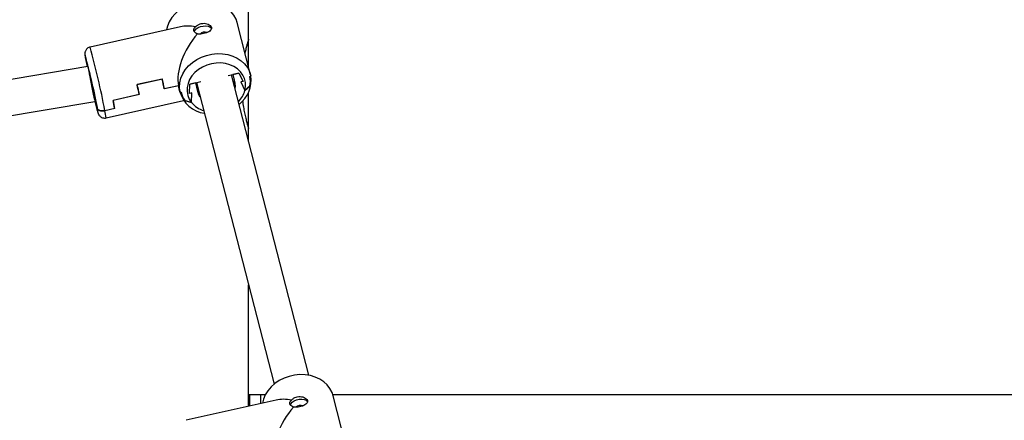
# Model space of a CAD drawing. Units: millimetres. Extents: x -808 to 12135, y -4975 to 11089.
# Drawn here: x 5883 to 6324, y 8633 to 8812 of the extents above; entities that cross this region are included whole.
import ezdxf

# ---------------------------------------------------------------- set-up
doc = ezdxf.new("R2010")
doc.units = ezdxf.units.MM
doc.header["$PDSIZE"] = -1
doc.layers.add('размер', color=92, linetype='Continuous', lineweight=15)
doc.dimstyles.new('Размер М1.1', dxfattribs={"dimtxt": 300, "dimasz": 200, "dimexe": 1, "dimexo": 1, "dimgap": 50, "dimtad": 1, "dimdec": 0, "dimzin": 0, "dimtxsty": 'Standard', "dimcen": 2.5, "dimazin": 0, "dimtfac": 1, "dimtmove": 0, "dimatfit": 3, "dimfxl": 1, "dimtzin": 0, "dimarcsym": 0})

# ---------------------------------------------------------------- blocks, each defined once
blk = doc.blocks.new('*D10')
at = {"layer": 'Defpoints', "color": 0, "transparency": 16777216}
for p in [(6163.35, 11088.74), (2274.86, 8028.25), (3146.09, 8028.25)]:
    blk.add_point(p, dxfattribs=at)
at = {"layer": 'размер', "color": 0, "lineweight": -2, "transparency": 16777216}
for p, q in [((6162.35, 11088.74), (2273.86, 11088.74)), ((2274.86, 10888.74), (2274.86, 8228.25)), ((3145.09, 8028.25), (2273.86, 8028.25))]:
    blk.add_line(p, q, dxfattribs=at)
at = {"layer": 'размер', "color": 0, "transparency": 16777216}
for points in [[(2241.52, 10888.74), (2308.19, 10888.74), (2274.86, 11088.74)], [(2241.52, 8228.25), (2308.19, 8228.25), (2274.86, 8028.25)]]:
    blk.add_solid(points, dxfattribs=at)
at = {"layer": 'размер', "color": 0, "transparency": 16777216, "insert": (1924.86, 9647.38), "char_height": 300, "attachment_point": 2, "rotation": 90}
blk.add_mtext('3000', dxfattribs=at)
blk = doc.blocks.new('*D11')
at = {"layer": 'Defpoints', "color": 0, "transparency": 16777216}
for p in [(6083.19, 9610.04), (3145.87, 8028.25), (6699.85, 8028.25)]:
    blk.add_point(p, dxfattribs=at)
at = {"layer": 'размер', "color": 0, "lineweight": -2, "transparency": 16777216}
for p, q in [((6082.19, 9610.04), (3144.87, 9610.04)), ((3145.87, 9410.04), (3145.87, 8228.25)), ((6698.85, 8028.25), (3144.87, 8028.25))]:
    blk.add_line(p, q, dxfattribs=at)
at = {"layer": 'размер', "color": 0, "transparency": 16777216}
for points in [[(3112.54, 9410.04), (3179.21, 9410.04), (3145.87, 9610.04)], [(3112.54, 8228.25), (3179.21, 8228.25), (3145.87, 8028.25)]]:
    blk.add_solid(points, dxfattribs=at)
at = {"layer": 'размер', "color": 0, "transparency": 16777216, "insert": (2945.87, 8819.15), "char_height": 300, "attachment_point": 5, "rotation": 90}
blk.add_mtext('1580', dxfattribs=at)

msp = doc.modelspace()

# ---------------------------------------------------------------- linework, layer by layer
at = {"color": 7, "linetype": 'Continuous', "lineweight": 25}
for p, q in [((5985.455, 8803.236), (5985.455, 8838.254)), ((5954.901, 8808.807), (5914.51, 8799.728)), ((5986.323, 8787.351), (5980.307, 8810.745)), ((5985.455, 8790.726), (5985.455, 8803.125)), ((5912.553, 8794.055), (5912.628, 8793.766)), ((5913.465, 8791.045), (5653.559, 8747.147)), ((5912.628, 8793.766), (5913.221, 8791.004)), ((5946.861, 8785.428), (5935.546, 8782.884)), ((5946.764, 8785.406), (5935.644, 8782.906)), ((5976.269, 8787.008), (5981.151, 8788.105)), ((6012.404, 8652.797), (5977.804, 8787.353)), ((5978.402, 8787.487), (5978.933, 8784.945)), ((5981.151, 8788.105), (5978.469, 8787.502)), ((5978.469, 8787.502), (5979.306, 8783.497)), ((5981.151, 8788.105), (5982.963, 8784.319)), ((5986.019, 8786.479), (5986.436, 8786.867)), ((5986.436, 8786.867), (5986.103, 8786.557)), ((5915.339, 8783.221), (5915.994, 8780.676)), ((5915.564, 8782.347), (5916.401, 8778.342)), ((5915.994, 8780.676), (5915.564, 8782.347)), ((5915.994, 8780.676), (5916.974, 8776.114)), ((5954.054, 8782.387), (5947.713, 8780.962)), ((5954.054, 8782.387), (5947.811, 8780.984)), ((5954.734, 8779.741), (5954.054, 8782.387)), ((5954.165, 8781.909), (5954.847, 8779.257)), ((5959.065, 8778.947), (5959.204, 8783.172)), ((5959.204, 8783.172), (5964.086, 8784.269)), ((5961.886, 8783.775), (5959.204, 8783.172)), ((5962.723, 8779.769), (5961.886, 8783.775)), ((5962.186, 8783.842), (5996.908, 8648.813)), ((5962.27, 8781.937), (5962.687, 8781.896)), ((5978.933, 8784.945), (5979.306, 8783.497)), ((5982.963, 8784.319), (5981.988, 8784.1)), ((5981.988, 8784.1), (5983.801, 8780.314)), ((5986.15, 8782.374), (5983.82, 8780.319)), ((5983.82, 8780.319), (5986.062, 8782.295)), ((5916.687, 8777.228), (5917.668, 8772.666)), ((5916.974, 8776.114), (5916.687, 8777.228)), ((5936.496, 8778.44), (5924.791, 8775.809)), ((5936.594, 8778.462), (5924.888, 8775.831)), ((5955.182, 8779.606), (5954.734, 8779.741)), ((5954.734, 8779.741), (5955.293, 8779.572)), ((5960.041, 8779.167), (5959.065, 8778.947)), ((5959.903, 8774.942), (5960.041, 8779.167)), ((5983.801, 8780.314), (5983.82, 8780.319)), ((5985.455, 8763.254), (5985.455, 8779.399)), ((5654.474, 8731.075), (5916.692, 8775.363)), ((5916.692, 8775.363), (5916.977, 8775.427)), ((5917.668, 8772.666), (5917.742, 8772.376)), ((5925.613, 8772.265), (5921.126, 8771.256)), ((5925.515, 8772.243), (5921.126, 8771.256)), ((5921.638, 8768.019), (5956.392, 8775.831)), ((5959.883, 8774.938), (5956.808, 8775.778)), ((5956.925, 8775.746), (5959.883, 8774.938)), ((5959.883, 8774.938), (5959.903, 8774.942)), ((5985.455, 8757.599), (5985.455, 8763.254)), ((5985.455, 8638.917), (5985.455, 8693.353)), ((5985.455, 8644.254), (5985.822, 8644.254)), ((5985.822, 8644.254), (5985.822, 8638.999)), ((5985.822, 8644.254), (5990.822, 8644.254)), ((5990.822, 8644.254), (5993.052, 8644.254)), ((6023.1, 8644.254), (7750.087, 8644.254)), ((5997.87, 8641.708), (5957.479, 8632.628)), ((6029.291, 8620.251), (6023.276, 8643.645))]:
    msp.add_line(p, q, dxfattribs=at)
at = {"color": 8, "linetype": 'Continuous', "lineweight": 25}
msp.add_line((5990.822, 8644.254), (5990.822, 8640.123), dxfattribs=at)
at = {"color": 7, "linetype": 'Continuous', "lineweight": 25, "flags": 128}
for points in [[(5980.307, 8810.745), (5979.837, 8812.162), (5978.914, 8813.94), (5977.67, 8815.556), (5976.133, 8816.975), (5974.338, 8818.164), (5972.325, 8819.097), (5970.139, 8819.753), (5967.828, 8820.117), (5965.444, 8820.182), (5963.041, 8819.945), (5960.672, 8819.413), (5958.39, 8818.596), (5956.246, 8817.514), (5954.288, 8816.19), (5952.56, 8814.654), (5951.099, 8812.94), (5949.94, 8811.087), (5949.108, 8809.136), (5948.667, 8807.406)], [(5961.201, 8806.595), (5961.442, 8807.171), (5962.034, 8807.853), (5962.899, 8808.443), (5963.96, 8808.889), (5965.123, 8809.15), (5966.284, 8809.205), (5967.342, 8809.046), (5968.2, 8808.69), (5968.784, 8808.168), (5968.885, 8808.007)], [(5954.734, 8779.741), (5954.506, 8781.721), (5954.636, 8783.736), (5955.123, 8785.742), (5955.956, 8787.693), (5957.115, 8789.546), (5958.575, 8791.26), (5960.304, 8792.796), (5962.262, 8794.12), (5964.406, 8795.202), (5966.687, 8796.019), (5969.057, 8796.551), (5971.46, 8796.788), (5973.843, 8796.723), (5976.154, 8796.359), (5978.341, 8795.703), (5980.354, 8794.77), (5982.149, 8793.581), (5983.685, 8792.162), (5984.929, 8790.546), (5985.853, 8788.768), (5986.436, 8786.867)], [(5913.316, 8791.02), (5913.271, 8791.292), (5913.22, 8791.693), (5913.256, 8791.716), (5913.375, 8791.363), (5913.573, 8790.647), (5913.841, 8789.602), (5914.167, 8788.273), (5914.536, 8786.719), (5914.933, 8785.01), (5915.339, 8783.221)], [(5983.82, 8780.319), (5984.109, 8782.111), (5984.05, 8783.89), (5983.644, 8785.609), (5982.903, 8787.223), (5981.847, 8788.688), (5980.502, 8789.966), (5978.906, 8791.023), (5977.1, 8791.83), (5975.133, 8792.367), (5973.056, 8792.618), (5970.925, 8792.578), (5968.796, 8792.247), (5966.727, 8791.634), (5964.771, 8790.756), (5962.981, 8789.635), (5961.404, 8788.302), (5960.082, 8786.792), (5959.051, 8785.144), (5958.338, 8783.404), (5957.961, 8781.616), (5957.931, 8779.829), (5958.248, 8778.09), (5958.905, 8776.445), (5959.883, 8774.938)], [(5978.933, 8784.945), (5979.048, 8783.489), (5978.975, 8782.798)], [(5979.306, 8783.497), (5979.42, 8782.041), (5979.348, 8781.35)], [(5916.401, 8778.342), (5916.68, 8776.981), (5916.891, 8775.898), (5917.025, 8775.139), (5917.075, 8774.739), (5917.04, 8774.715), (5916.921, 8775.069), (5916.828, 8775.394)], [(5963.479, 8778.813), (5962.828, 8779.843), (5962.598, 8780.371)], [(5963.852, 8777.365), (5963.2, 8778.395), (5962.723, 8779.769)], [(6023.276, 8643.645), (6022.806, 8645.062), (6021.882, 8646.84), (6020.638, 8648.457), (6019.102, 8649.875), (6017.307, 8651.064), (6015.294, 8651.997), (6013.107, 8652.653), (6010.796, 8653.017), (6008.413, 8653.082), (6006.009, 8652.845), (6003.64, 8652.313), (6001.358, 8651.496), (5999.214, 8650.414), (5997.256, 8649.09), (5995.528, 8647.554), (5994.068, 8645.84), (5992.909, 8643.987), (5992.076, 8642.036), (5991.635, 8640.306)], [(6004.169, 8639.496), (6004.411, 8640.071), (6005.002, 8640.754), (6005.867, 8641.344), (6006.928, 8641.789), (6008.091, 8642.051), (6009.253, 8642.105), (6010.31, 8641.947), (6011.169, 8641.591), (6011.753, 8641.068), (6011.854, 8640.907)]]:
    msp.add_lwpolyline(points, dxfattribs=at)
at = {"color": 8, "linetype": 'Continuous', "lineweight": 25, "flags": 128}
for points in [[(5912.299, 8796.051), (5912.278, 8796.096), (5912.229, 8796.102), (5912.259, 8795.755), (5912.368, 8795.067), (5912.553, 8794.055)], [(5917.903, 8770.649), (5918.017, 8770.335), (5918.066, 8770.33), (5918.036, 8770.676), (5917.927, 8771.364), (5917.742, 8772.376)]]:
    msp.add_lwpolyline(points, dxfattribs=at)
at = {"color": 7, "linetype": 'Continuous', "lineweight": 25}
for centre, radius, start, end in [((5965.783, 8803.59), 2.844, 68.70039, 135.66529), ((5600.077, 8711.799), 323.39, 10.79635, 15.10139), ((6113.939, 8832.839), 205.087, 190.90073, 191.77294), ((5416.381, 8669.715), 542.854, 11.82534, 12.30501), ((5416.478, 8669.737), 542.854, 11.82534, 12.30501), ((5973.128, 8784.85), 13.46, 306.92711, 8.6207), ((5975.362, 8784.279), 10.883, 349.49634, 11.66327), ((5975.381, 8784.343), 10.948, 349.63898, 11.66573), ((5405.163, 8667.194), 542.854, 11.82534, 12.30501), ((5405.261, 8667.216), 542.854, 11.82534, 12.30501), ((5967.431, 8783.136), 13.143, 194.96976, 262.51477), ((5965.715, 8781.822), 10.764, 191.88204, 214.16032), ((5965.763, 8781.775), 10.698, 191.88377, 214.30537), ((5972.669, 8783.356), 11.558, 315.51239, 344.76161), ((6010.16, 8797.089), 95.971, 193.0851, 195.99157), ((5653.047, 8718.772), 277.666, 11.10288, 11.85377), ((5653.144, 8718.794), 277.666, 11.10288, 11.85377), ((5968.679, 8782.211), 11.414, 219.58554, 253.4), ((6008.752, 8636.491), 2.844, 68.70039, 135.66529)]:
    msp.add_arc(centre, radius, start, end, dxfattribs=at)
at = {"color": 8, "linetype": 'Continuous', "lineweight": 25}
for centre, radius, start, end in [((5567.814, 8704.167), 359.625, 10.75173, 15.40999), ((5906.972, 8767.357), 14.68, 2.58506, 15.40263)]:
    msp.add_arc(centre, radius, start, end, dxfattribs=at)
at = {"color": 7, "linetype": 'Continuous', "lineweight": 25}
for centre, major_axis, ratio, start_param, end_param in [((5967.577, 8795.001), (17.493, -10.701), 0.5271722, 2.206248, 2.6437215), ((5967.577, 8795.001), (10.582, 17.299), 0.5114798, 1.2478733, 2.6437215), ((5915.148, 8783.216), (-1.545, 7.852), 0.0167889, 0.5365835, 2.1836696), ((5967.577, 8795.001), (10.582, 17.299), 0.5114798, 2.6437215, 2.6810891), ((5915.148, 8783.216), (-1.545, 7.852), 0.0167889, 2.1836696, 3.1411409), ((6010.546, 8627.902), (17.493, -10.701), 0.5271722, 2.206248, 2.6437215), ((6010.546, 8627.902), (10.582, 17.299), 0.5114798, 1.2478733, 2.6437215)]:
    msp.add_ellipse(centre, major_axis=major_axis, ratio=ratio, start_param=start_param, end_param=end_param, dxfattribs=at)
for points, knots in [([(5962.544, 8805.624), (5962.469, 8805.657), (5962.035, 8805.848), (5961.382, 8806.311), (5960.903, 8807.05), (5960.892, 8807.798), (5961.237, 8808.373), (5961.609, 8808.674), (5961.734, 8808.775)], [0, 0, 0, 0, 0.0451119, 0.2617473, 0.4767545, 0.6861348, 0.8945052, 1, 1, 1, 1]), ([(5961.734, 8808.775), (5961.871, 8808.918), (5962.282, 8809.349), (5963.146, 8809.898), (5964.343, 8810.309), (5965.606, 8810.424), (5966.874, 8810.21), (5967.941, 8809.713), (5968.669, 8809.026), (5968.955, 8808.27), (5968.781, 8807.544), (5968.181, 8806.891), (5967.211, 8806.335), (5965.978, 8805.899), (5964.656, 8805.62), (5963.463, 8805.515), (5962.827, 8805.59), (5962.544, 8805.624)], [0, 0, 0, 0, 0.0361127, 0.1084566, 0.1668092, 0.2369272, 0.3069969, 0.3783279, 0.4506627, 0.5215768, 0.590843, 0.6608066, 0.7326965, 0.8047989, 0.8751057, 0.9444233, 1, 1, 1, 1]), ([(5985.45, 8803.236), (5985.451, 8803.242), (5985.479, 8803.331), (5985.375, 8802.995), (5985.136, 8802.203), (5984.756, 8800.866), (5984.303, 8799.172), (5983.98, 8797.737), (5983.827, 8797.057)], [0, 0, 0, 0, 0.0143189, 0.2209571, 0.4169397, 0.6183603, 0.8191488, 1, 1, 1, 1]), ([(5914.512, 8799.696), (5914.308, 8799.649), (5913.822, 8799.54), (5913.199, 8799.106), (5912.696, 8798.551), (5912.385, 8797.982), (5912.221, 8797.456), (5912.161, 8797.031), (5912.152, 8796.715), (5912.163, 8796.446), (5912.195, 8796.125), (5912.264, 8795.645), (5912.364, 8795.049), (5912.466, 8794.51), (5912.498, 8794.343)], [0, 0, 0, 0, 0.0596304, 0.1419796, 0.2125055, 0.2745967, 0.329166, 0.3771549, 0.4195602, 0.473397, 0.5580379, 0.7146435, 0.9115174, 1, 1, 1, 1]), ([(5921.126, 8771.256), (5920.804, 8771.203), (5920.162, 8771.097), (5919.243, 8771.186), (5918.478, 8771.454), (5917.946, 8771.867), (5917.807, 8772.215), (5917.742, 8772.376)], [0, 0, 0, 0, 0.1999165, 0.3997051, 0.6031311, 0.8160004, 1, 1, 1, 1]), ([(5917.742, 8772.376), (5917.832, 8772.172), (5918.01, 8771.765), (5918.712, 8771.335), (5919.624, 8771.122), (5920.475, 8771.13), (5920.967, 8771.225), (5921.126, 8771.256)], [0, 0, 0, 0, 0.2337971, 0.4680258, 0.690597, 0.8999654, 1, 1, 1, 1]), ([(5982.789, 8775.558), (5982.807, 8775.385), (5982.932, 8774.189), (5983.278, 8772.162), (5983.782, 8769.56), (5984.312, 8767.318), (5984.801, 8765.472), (5985.172, 8764.187), (5985.41, 8763.398), (5985.44, 8763.302), (5985.455, 8763.254)], [0, 0, 0, 0, 0.0232689, 0.1612599, 0.3007553, 0.4440522, 0.587697, 0.7356742, 0.8660923, 1, 1, 1, 1]), ([(5917.974, 8770.403), (5918.004, 8770.305), (5918.057, 8770.126), (5918.155, 8769.876), (5918.303, 8769.544), (5918.603, 8769.077), (5919.038, 8768.622), (5919.659, 8768.211), (5920.447, 8767.96), (5921.152, 8767.896), (5921.539, 8768.02), (5921.636, 8768.051)], [0, 0, 0, 0, 0.1444562, 0.2631697, 0.3784556, 0.464136, 0.5680729, 0.6808532, 0.8113972, 0.9526709, 1, 1, 1, 1]), ([(6005.513, 8638.524), (6005.438, 8638.557), (6005.004, 8638.748), (6004.35, 8639.212), (6003.872, 8639.951), (6003.86, 8640.698), (6004.206, 8641.273), (6004.578, 8641.574), (6004.703, 8641.675)], [0, 0, 0, 0, 0.0451119, 0.2617473, 0.4767545, 0.6861348, 0.8945052, 1, 1, 1, 1]), ([(6004.703, 8641.675), (6004.839, 8641.818), (6005.25, 8642.249), (6006.115, 8642.799), (6007.312, 8643.209), (6008.574, 8643.325), (6009.843, 8643.11), (6010.909, 8642.613), (6011.637, 8641.926), (6011.924, 8641.17), (6011.749, 8640.444), (6011.15, 8639.792), (6010.179, 8639.235), (6008.947, 8638.799), (6007.624, 8638.52), (6006.432, 8638.415), (6005.796, 8638.491), (6005.513, 8638.524)], [0, 0, 0, 0, 0.0361127, 0.1084566, 0.1668092, 0.2369272, 0.3069969, 0.3783279, 0.4506627, 0.5215768, 0.590843, 0.6608066, 0.7326965, 0.8047989, 0.8751057, 0.9444233, 1, 1, 1, 1])]:
    msp.add_open_spline(points, degree=3, knots=knots, dxfattribs=at)

# ---------------------------------------------------------------- dimensions: what is measured, and where the dimension line sits
at = {"layer": 'размер'}
dim = msp.add_linear_dim(base=(2274.858, 8028.254), p1=(6163.35, 11088.739), p2=(3146.088, 8028.254), angle=90, text='3000', dimstyle='Размер М1.1', dxfattribs=at)
dim.commit()
dim.dimension.update_dxf_attribs({"geometry": '*D10', "text_midpoint": (2274.858, 9647.385), "dimtype": 160})
dim = msp.add_linear_dim(base=(3145.874, 8028.254), p1=(6083.186, 9610.038), p2=(6699.845, 8028.254), angle=90, text='1580', dimstyle='Размер М1.1', dxfattribs=at)
dim.commit()
dim.dimension.update_dxf_attribs({"geometry": '*D11', "text_midpoint": (2945.874, 8819.146)})

doc.saveas('drawing.dxf')
